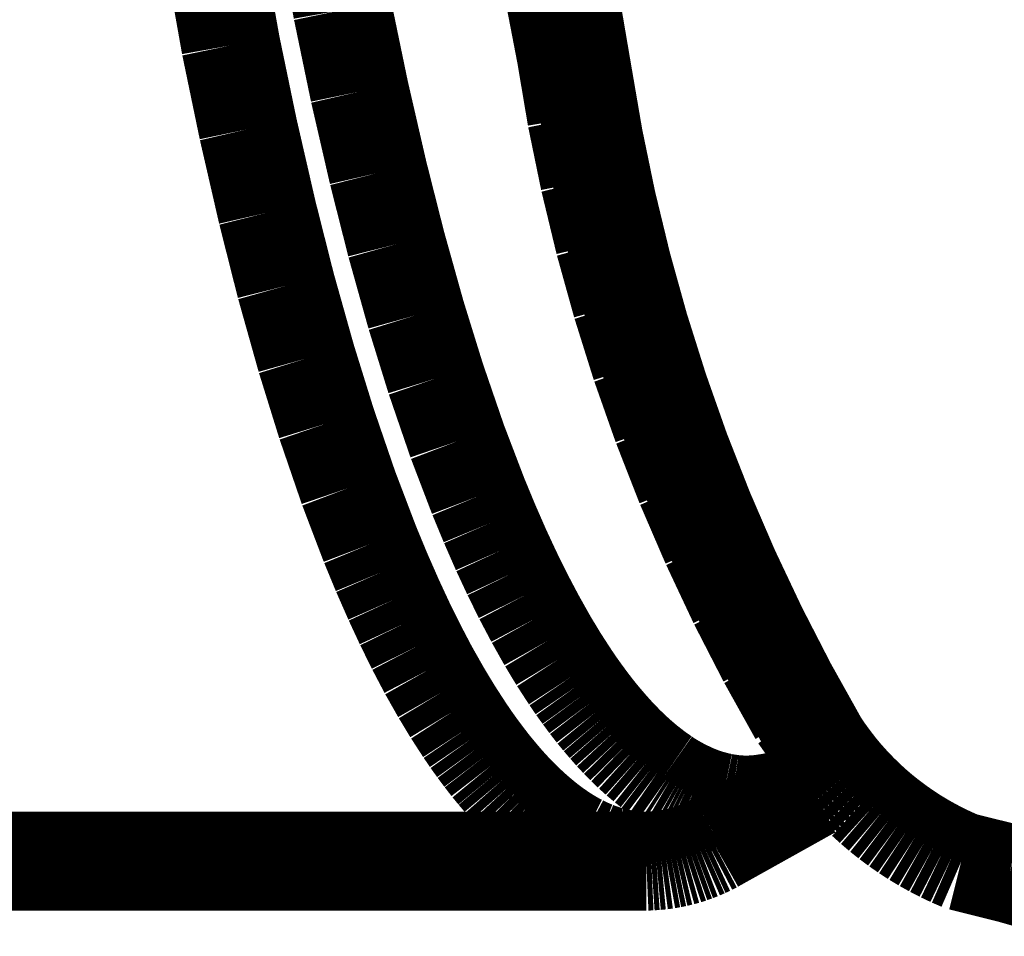
# Model space of a CAD drawing. Extents: x 64 to 646, y -386 to -32.
# Drawn here: x 465 to 466, y -122 to -121 of the extents above; entities that cross this region are included whole.
import ezdxf

# ---------------------------------------------------------------- set-up
doc = ezdxf.new("R2010")
doc.units = 0
doc.layers.add('LAYER_8', color=7, linetype='CONTINUOUS')

# ---------------------------------------------------------------- blocks, each defined once
blk = doc.blocks.new('AIGNBL08020B62')
at = {"layer": 'LAYER_8', "const_width": 0.0882}
blk.add_lwpolyline([(465.8333, -121.6534), (463.5101, -121.6534)], dxfattribs=at)
blk = doc.blocks.new('AIGNBL08020C8D')
at = {"layer": 'LAYER_8', "const_width": 0.0882}
blk.add_lwpolyline([(465.9871, -121.5483), (465.9692, -121.5229)], dxfattribs=at)
blk = doc.blocks.new('AIGNBL08020C8E')
at = {"layer": 'LAYER_8', "const_width": 0.0882}
blk.add_lwpolyline([(465.9692, -121.5229), (465.9414, -121.473)], dxfattribs=at)
blk = doc.blocks.new('AIGNBL08020C8F')
at = {"layer": 'LAYER_8', "const_width": 0.0882}
blk.add_lwpolyline([(465.9414, -121.473), (465.9153, -121.4222)], dxfattribs=at)
blk = doc.blocks.new('AIGNBL08020C90')
at = {"layer": 'LAYER_8', "const_width": 0.0882}
blk.add_lwpolyline([(465.9153, -121.4222), (465.891, -121.3705)], dxfattribs=at)
blk = doc.blocks.new('AIGNBL08020C91')
at = {"layer": 'LAYER_8', "const_width": 0.0882}
blk.add_lwpolyline([(465.891, -121.3705), (465.8684, -121.3181)], dxfattribs=at)
blk = doc.blocks.new('AIGNBL08020C92')
at = {"layer": 'LAYER_8', "const_width": 0.0882}
blk.add_lwpolyline([(465.8684, -121.3181), (465.8476, -121.2649)], dxfattribs=at)
blk = doc.blocks.new('AIGNBL08020C93')
at = {"layer": 'LAYER_8', "const_width": 0.0882}
blk.add_lwpolyline([(465.8476, -121.2649), (465.8286, -121.211)], dxfattribs=at)
blk = doc.blocks.new('AIGNBL08020C94')
at = {"layer": 'LAYER_8', "const_width": 0.0882}
blk.add_lwpolyline([(465.8286, -121.211), (465.8115, -121.1565)], dxfattribs=at)
blk = doc.blocks.new('AIGNBL08020C95')
at = {"layer": 'LAYER_8', "const_width": 0.0882}
blk.add_lwpolyline([(465.8115, -121.1565), (465.7962, -121.1015)], dxfattribs=at)
blk = doc.blocks.new('AIGNBL08020C96')
at = {"layer": 'LAYER_8', "const_width": 0.0882}
blk.add_lwpolyline([(465.7962, -121.1015), (465.7828, -121.0459)], dxfattribs=at)
blk = doc.blocks.new('AIGNBL08020C97')
at = {"layer": 'LAYER_8', "const_width": 0.0882}
blk.add_lwpolyline([(465.7828, -121.0459), (465.7713, -120.99)], dxfattribs=at)
blk = doc.blocks.new('AIGNBL08020C98')
at = {"layer": 'LAYER_8', "const_width": 0.0882}
blk.add_lwpolyline([(465.7713, -120.99), (465.7618, -120.9337)], dxfattribs=at)
blk = doc.blocks.new('AIGNBL08020C99')
at = {"layer": 'LAYER_8', "const_width": 0.0882}
blk.add_lwpolyline([(465.7618, -120.9337), (465.7464, -120.8537)], dxfattribs=at)
blk = doc.blocks.new('AIGNBL08020D19')
at = {"layer": 'LAYER_8', "const_width": 0.0882}
blk.add_lwpolyline([(465.5363, -120.7478), (465.5625, -120.8942)], dxfattribs=at)
blk = doc.blocks.new('AIGNBL08020D1A')
at = {"layer": 'LAYER_8', "const_width": 0.0882}
blk.add_lwpolyline([(465.5625, -120.8942), (465.5776, -120.967)], dxfattribs=at)
blk = doc.blocks.new('AIGNBL08020D1B')
at = {"layer": 'LAYER_8', "const_width": 0.0882}
blk.add_lwpolyline([(465.5776, -120.967), (465.5943, -121.0395)], dxfattribs=at)
blk = doc.blocks.new('AIGNBL08020D1C')
at = {"layer": 'LAYER_8', "const_width": 0.0882}
blk.add_lwpolyline([(465.5943, -121.0395), (465.6104, -121.1031)], dxfattribs=at)
blk = doc.blocks.new('AIGNBL08020D1D')
at = {"layer": 'LAYER_8', "const_width": 0.0882}
blk.add_lwpolyline([(465.6104, -121.1031), (465.6281, -121.1664)], dxfattribs=at)
blk = doc.blocks.new('AIGNBL08020D1E')
at = {"layer": 'LAYER_8', "const_width": 0.0882}
blk.add_lwpolyline([(465.6281, -121.1664), (465.6456, -121.2229)], dxfattribs=at)
blk = doc.blocks.new('AIGNBL08020D1F')
at = {"layer": 'LAYER_8', "const_width": 0.0882}
blk.add_lwpolyline([(465.6456, -121.2229), (465.6648, -121.2789)], dxfattribs=at)
blk = doc.blocks.new('AIGNBL08020D20')
at = {"layer": 'LAYER_8', "const_width": 0.0882}
blk.add_lwpolyline([(465.6648, -121.2789), (465.6835, -121.3279)], dxfattribs=at)
blk = doc.blocks.new('AIGNBL08020D21')
at = {"layer": 'LAYER_8', "const_width": 0.0882}
blk.add_lwpolyline([(465.6835, -121.3279), (465.6935, -121.3521)], dxfattribs=at)
blk = doc.blocks.new('AIGNBL08020D22')
at = {"layer": 'LAYER_8', "const_width": 0.0882}
blk.add_lwpolyline([(465.6935, -121.3521), (465.704, -121.3761)], dxfattribs=at)
blk = doc.blocks.new('AIGNBL08020D23')
at = {"layer": 'LAYER_8', "const_width": 0.0882}
blk.add_lwpolyline([(465.704, -121.3761), (465.7136, -121.3967)], dxfattribs=at)
blk = doc.blocks.new('AIGNBL08020D24')
at = {"layer": 'LAYER_8', "const_width": 0.0882}
blk.add_lwpolyline([(465.7136, -121.3967), (465.7236, -121.417)], dxfattribs=at)
blk = doc.blocks.new('AIGNBL08020D25')
at = {"layer": 'LAYER_8', "const_width": 0.0882}
blk.add_lwpolyline([(465.7236, -121.417), (465.7342, -121.4371)], dxfattribs=at)
blk = doc.blocks.new('AIGNBL08020D26')
at = {"layer": 'LAYER_8', "const_width": 0.0882}
blk.add_lwpolyline([(465.7342, -121.4371), (465.7453, -121.4569)], dxfattribs=at)
blk = doc.blocks.new('AIGNBL08020D27')
at = {"layer": 'LAYER_8', "const_width": 0.0882}
blk.add_lwpolyline([(465.7453, -121.4569), (465.7552, -121.4733)], dxfattribs=at)
blk = doc.blocks.new('AIGNBL08020D28')
at = {"layer": 'LAYER_8', "const_width": 0.0882}
blk.add_lwpolyline([(465.7552, -121.4733), (465.7657, -121.4895)], dxfattribs=at)
blk = doc.blocks.new('AIGNBL08020D29')
at = {"layer": 'LAYER_8', "const_width": 0.0882}
blk.add_lwpolyline([(465.7657, -121.4895), (465.7711, -121.4974)], dxfattribs=at)
blk = doc.blocks.new('AIGNBL08020D2A')
at = {"layer": 'LAYER_8', "const_width": 0.0882}
blk.add_lwpolyline([(465.7711, -121.4974), (465.7767, -121.5052)], dxfattribs=at)
blk = doc.blocks.new('AIGNBL08020D2B')
at = {"layer": 'LAYER_8', "const_width": 0.0882}
blk.add_lwpolyline([(465.7767, -121.5052), (465.7824, -121.5129)], dxfattribs=at)
blk = doc.blocks.new('AIGNBL08020D2C')
at = {"layer": 'LAYER_8', "const_width": 0.0882}
blk.add_lwpolyline([(465.7824, -121.5129), (465.7883, -121.5205)], dxfattribs=at)
blk = doc.blocks.new('AIGNBL08020D2D')
at = {"layer": 'LAYER_8', "const_width": 0.0882}
blk.add_lwpolyline([(465.7883, -121.5205), (465.7934, -121.5267)], dxfattribs=at)
blk = doc.blocks.new('AIGNBL08020D2E')
at = {"layer": 'LAYER_8', "const_width": 0.0882}
blk.add_lwpolyline([(465.7934, -121.5267), (465.7986, -121.5328)], dxfattribs=at)
blk = doc.blocks.new('AIGNBL08020D2F')
at = {"layer": 'LAYER_8', "const_width": 0.0882}
blk.add_lwpolyline([(465.7986, -121.5328), (465.8039, -121.5388)], dxfattribs=at)
blk = doc.blocks.new('AIGNBL08020D30')
at = {"layer": 'LAYER_8', "const_width": 0.0882}
blk.add_lwpolyline([(465.8039, -121.5388), (465.8093, -121.5446)], dxfattribs=at)
blk = doc.blocks.new('AIGNBL08020D31')
at = {"layer": 'LAYER_8', "const_width": 0.0882}
blk.add_lwpolyline([(465.8093, -121.5446), (465.8149, -121.5503)], dxfattribs=at)
blk = doc.blocks.new('AIGNBL08020D32')
at = {"layer": 'LAYER_8', "const_width": 0.0882}
blk.add_lwpolyline([(465.8149, -121.5503), (465.8207, -121.5559)], dxfattribs=at)
blk = doc.blocks.new('AIGNBL08020D33')
at = {"layer": 'LAYER_8', "const_width": 0.0882}
blk.add_lwpolyline([(465.8207, -121.5559), (465.8266, -121.5612)], dxfattribs=at)
blk = doc.blocks.new('AIGNBL08020D34')
at = {"layer": 'LAYER_8', "const_width": 0.0882}
blk.add_lwpolyline([(465.8266, -121.5612), (465.8327, -121.5664)], dxfattribs=at)
blk = doc.blocks.new('AIGNBL08020D35')
at = {"layer": 'LAYER_8', "const_width": 0.0882}
blk.add_lwpolyline([(465.8327, -121.5664), (465.8379, -121.5705)], dxfattribs=at)
blk = doc.blocks.new('AIGNBL08020D36')
at = {"layer": 'LAYER_8', "const_width": 0.0882}
blk.add_lwpolyline([(465.8379, -121.5705), (465.8432, -121.5745)], dxfattribs=at)
blk = doc.blocks.new('AIGNBL08020D37')
at = {"layer": 'LAYER_8', "const_width": 0.0882}
blk.add_lwpolyline([(465.8432, -121.5745), (465.8487, -121.5783)], dxfattribs=at)
blk = doc.blocks.new('AIGNBL08020D38')
at = {"layer": 'LAYER_8', "const_width": 0.0882}
blk.add_lwpolyline([(465.8487, -121.5783), (465.8514, -121.5802)], dxfattribs=at)
blk = doc.blocks.new('AIGNBL08020D39')
at = {"layer": 'LAYER_8', "const_width": 0.0882}
blk.add_lwpolyline([(465.8514, -121.5802), (465.8542, -121.582)], dxfattribs=at)
blk = doc.blocks.new('AIGNBL08020D3A')
at = {"layer": 'LAYER_8', "const_width": 0.0882}
blk.add_lwpolyline([(465.8542, -121.582), (465.8571, -121.5837)], dxfattribs=at)
blk = doc.blocks.new('AIGNBL08020D3B')
at = {"layer": 'LAYER_8', "const_width": 0.0882}
blk.add_lwpolyline([(465.8571, -121.5837), (465.86, -121.5854)], dxfattribs=at)
blk = doc.blocks.new('AIGNBL08020D3C')
at = {"layer": 'LAYER_8', "const_width": 0.0882}
blk.add_lwpolyline([(465.86, -121.5854), (465.8629, -121.587)], dxfattribs=at)
blk = doc.blocks.new('AIGNBL08020D3D')
at = {"layer": 'LAYER_8', "const_width": 0.0882}
blk.add_lwpolyline([(465.8629, -121.587), (465.8658, -121.5885)], dxfattribs=at)
blk = doc.blocks.new('AIGNBL08020D3E')
at = {"layer": 'LAYER_8', "const_width": 0.0882}
blk.add_lwpolyline([(465.8658, -121.5885), (465.8688, -121.59)], dxfattribs=at)
blk = doc.blocks.new('AIGNBL08020D3F')
at = {"layer": 'LAYER_8', "const_width": 0.0882}
blk.add_lwpolyline([(465.8688, -121.59), (465.8718, -121.5914)], dxfattribs=at)
blk = doc.blocks.new('AIGNBL08020D40')
at = {"layer": 'LAYER_8', "const_width": 0.0882}
blk.add_lwpolyline([(465.8718, -121.5914), (465.8748, -121.5928)], dxfattribs=at)
blk = doc.blocks.new('AIGNBL08020D41')
at = {"layer": 'LAYER_8', "const_width": 0.0882}
blk.add_lwpolyline([(465.8748, -121.5928), (465.8779, -121.5941)], dxfattribs=at)
blk = doc.blocks.new('AIGNBL08020D42')
at = {"layer": 'LAYER_8', "const_width": 0.0882}
blk.add_lwpolyline([(465.8779, -121.5941), (465.8806, -121.5952)], dxfattribs=at)
blk = doc.blocks.new('AIGNBL08020D43')
at = {"layer": 'LAYER_8', "const_width": 0.0882}
blk.add_lwpolyline([(465.8806, -121.5952), (465.8834, -121.5962)], dxfattribs=at)
blk = doc.blocks.new('AIGNBL08020D44')
at = {"layer": 'LAYER_8', "const_width": 0.0882}
blk.add_lwpolyline([(465.8834, -121.5962), (465.8863, -121.5972)], dxfattribs=at)
blk = doc.blocks.new('AIGNBL08020D45')
at = {"layer": 'LAYER_8', "const_width": 0.0882}
blk.add_lwpolyline([(465.8863, -121.5972), (465.8891, -121.5981)], dxfattribs=at)
blk = doc.blocks.new('AIGNBL08020D46')
at = {"layer": 'LAYER_8', "const_width": 0.0882}
blk.add_lwpolyline([(465.8891, -121.5981), (465.892, -121.5989)], dxfattribs=at)
blk = doc.blocks.new('AIGNBL08020D47')
at = {"layer": 'LAYER_8', "const_width": 0.0882}
blk.add_lwpolyline([(465.892, -121.5989), (465.8949, -121.5997)], dxfattribs=at)
blk = doc.blocks.new('AIGNBL08020D48')
at = {"layer": 'LAYER_8', "const_width": 0.0882}
blk.add_lwpolyline([(465.8949, -121.5997), (465.8978, -121.6004)], dxfattribs=at)
blk = doc.blocks.new('AIGNBL08020D49')
at = {"layer": 'LAYER_8', "const_width": 0.0882}
blk.add_lwpolyline([(465.8978, -121.6004), (465.9007, -121.601)], dxfattribs=at)
blk = doc.blocks.new('AIGNBL08020D4A')
at = {"layer": 'LAYER_8', "const_width": 0.0882}
blk.add_lwpolyline([(465.9007, -121.601), (465.9035, -121.6016)], dxfattribs=at)
blk = doc.blocks.new('AIGNBL08020D4B')
at = {"layer": 'LAYER_8', "const_width": 0.0882}
blk.add_lwpolyline([(465.9035, -121.6016), (465.9063, -121.602)], dxfattribs=at)
blk = doc.blocks.new('AIGNBL08020D4C')
at = {"layer": 'LAYER_8', "const_width": 0.0882}
blk.add_lwpolyline([(465.9063, -121.602), (465.9092, -121.6024)], dxfattribs=at)
blk = doc.blocks.new('AIGNBL08020D4D')
at = {"layer": 'LAYER_8', "const_width": 0.0882}
blk.add_lwpolyline([(465.9092, -121.6024), (465.912, -121.6028)], dxfattribs=at)
blk = doc.blocks.new('AIGNBL08020D4E')
at = {"layer": 'LAYER_8', "const_width": 0.0882}
blk.add_lwpolyline([(465.912, -121.6028), (465.9149, -121.603)], dxfattribs=at)
blk = doc.blocks.new('AIGNBL08020D4F')
at = {"layer": 'LAYER_8', "const_width": 0.0882}
blk.add_lwpolyline([(465.9149, -121.603), (465.9178, -121.6032)], dxfattribs=at)
blk = doc.blocks.new('AIGNBL08020D50')
at = {"layer": 'LAYER_8', "const_width": 0.0882}
blk.add_lwpolyline([(465.9178, -121.6032), (465.9207, -121.6033)], dxfattribs=at)
blk = doc.blocks.new('AIGNBL08020D51')
at = {"layer": 'LAYER_8', "const_width": 0.0882}
blk.add_lwpolyline([(465.9207, -121.6033), (465.9235, -121.6034)], dxfattribs=at)
blk = doc.blocks.new('AIGNBL08020D52')
at = {"layer": 'LAYER_8', "const_width": 0.0882}
blk.add_lwpolyline([(465.9235, -121.6034), (465.9282, -121.6031)], dxfattribs=at)
blk = doc.blocks.new('AIGNBL08020D53')
at = {"layer": 'LAYER_8', "const_width": 0.0882}
blk.add_lwpolyline([(465.9282, -121.6031), (465.9329, -121.6028)], dxfattribs=at)
blk = doc.blocks.new('AIGNBL08020D54')
at = {"layer": 'LAYER_8', "const_width": 0.0882}
blk.add_lwpolyline([(465.9329, -121.6028), (465.9375, -121.6022)], dxfattribs=at)
blk = doc.blocks.new('AIGNBL08020D55')
at = {"layer": 'LAYER_8', "const_width": 0.0882}
blk.add_lwpolyline([(465.9375, -121.6022), (465.9422, -121.6015)], dxfattribs=at)
blk = doc.blocks.new('AIGNBL08020D56')
at = {"layer": 'LAYER_8', "const_width": 0.0882}
blk.add_lwpolyline([(465.9422, -121.6015), (465.9468, -121.6007)], dxfattribs=at)
blk = doc.blocks.new('AIGNBL08020D57')
at = {"layer": 'LAYER_8', "const_width": 0.0882}
blk.add_lwpolyline([(465.9468, -121.6007), (465.9514, -121.5997)], dxfattribs=at)
blk = doc.blocks.new('AIGNBL08020D58')
at = {"layer": 'LAYER_8', "const_width": 0.0882}
blk.add_lwpolyline([(465.9514, -121.5997), (465.9559, -121.5985)], dxfattribs=at)
blk = doc.blocks.new('AIGNBL08020D59')
at = {"layer": 'LAYER_8', "const_width": 0.0882}
blk.add_lwpolyline([(465.9559, -121.5985), (465.9604, -121.5972)], dxfattribs=at)
blk = doc.blocks.new('AIGNBL08020D5A')
at = {"layer": 'LAYER_8', "const_width": 0.0882}
blk.add_lwpolyline([(465.9604, -121.5972), (465.9649, -121.5958)], dxfattribs=at)
blk = doc.blocks.new('AIGNBL08020D5B')
at = {"layer": 'LAYER_8', "const_width": 0.0882}
blk.add_lwpolyline([(465.9649, -121.5958), (465.9693, -121.5941)], dxfattribs=at)
blk = doc.blocks.new('AIGNBL08020D5C')
at = {"layer": 'LAYER_8', "const_width": 0.0882}
blk.add_lwpolyline([(465.9693, -121.5941), (465.9736, -121.5924)], dxfattribs=at)
blk = doc.blocks.new('AIGNBL08020D5D')
at = {"layer": 'LAYER_8', "const_width": 0.0882}
blk.add_lwpolyline([(465.9736, -121.5924), (465.9779, -121.5905)], dxfattribs=at)
blk = doc.blocks.new('AIGNBL08020D5E')
at = {"layer": 'LAYER_8', "const_width": 0.0882}
blk.add_lwpolyline([(465.9779, -121.5905), (465.9821, -121.5884)], dxfattribs=at)
blk = doc.blocks.new('AIGNBL08020D5F')
at = {"layer": 'LAYER_8', "const_width": 0.0882}
blk.add_lwpolyline([(465.9821, -121.5884), (465.9862, -121.5862)], dxfattribs=at)
blk = doc.blocks.new('AIGNBL08020D60')
at = {"layer": 'LAYER_8', "const_width": 0.0882}
blk.add_lwpolyline([(465.9862, -121.5862), (465.9903, -121.5839)], dxfattribs=at)
blk = doc.blocks.new('AIGNBL08020D61')
at = {"layer": 'LAYER_8', "const_width": 0.0882}
blk.add_lwpolyline([(465.9903, -121.5839), (465.9943, -121.5814)], dxfattribs=at)
blk = doc.blocks.new('AIGNBL08020D62')
at = {"layer": 'LAYER_8', "const_width": 0.0882}
blk.add_lwpolyline([(465.9943, -121.5814), (465.9982, -121.5788)], dxfattribs=at)
blk = doc.blocks.new('AIGNBL08020D63')
at = {"layer": 'LAYER_8', "const_width": 0.0882}
blk.add_lwpolyline([(465.9982, -121.5788), (466.002, -121.5761)], dxfattribs=at)
blk = doc.blocks.new('AIGNBL08020D64')
at = {"layer": 'LAYER_8', "const_width": 0.0882}
blk.add_lwpolyline([(466.002, -121.5761), (466.0055, -121.5733)], dxfattribs=at)
blk = doc.blocks.new('AIGNBL08020D65')
at = {"layer": 'LAYER_8', "const_width": 0.0882}
blk.add_lwpolyline([(465.9785, -121.5902), (465.8974, -121.6355)], dxfattribs=at)
blk = doc.blocks.new('AIGNBL08020D66')
at = {"layer": 'LAYER_8', "const_width": 0.0882}
blk.add_lwpolyline([(465.8974, -121.6355), (465.8935, -121.6377)], dxfattribs=at)
blk = doc.blocks.new('AIGNBL08020D67')
at = {"layer": 'LAYER_8', "const_width": 0.0882}
blk.add_lwpolyline([(465.8935, -121.6377), (465.8895, -121.6398)], dxfattribs=at)
blk = doc.blocks.new('AIGNBL08020D68')
at = {"layer": 'LAYER_8', "const_width": 0.0882}
blk.add_lwpolyline([(465.8895, -121.6398), (465.8854, -121.6417)], dxfattribs=at)
blk = doc.blocks.new('AIGNBL08020D69')
at = {"layer": 'LAYER_8', "const_width": 0.0882}
blk.add_lwpolyline([(465.8854, -121.6417), (465.8813, -121.6435)], dxfattribs=at)
blk = doc.blocks.new('AIGNBL08020D6A')
at = {"layer": 'LAYER_8', "const_width": 0.0882}
blk.add_lwpolyline([(465.8813, -121.6435), (465.8771, -121.6451)], dxfattribs=at)
blk = doc.blocks.new('AIGNBL08020D6B')
at = {"layer": 'LAYER_8', "const_width": 0.0882}
blk.add_lwpolyline([(465.8771, -121.6451), (465.8729, -121.6466)], dxfattribs=at)
blk = doc.blocks.new('AIGNBL08020D6C')
at = {"layer": 'LAYER_8', "const_width": 0.0882}
blk.add_lwpolyline([(465.8729, -121.6466), (465.8686, -121.648)], dxfattribs=at)
blk = doc.blocks.new('AIGNBL08020D6D')
at = {"layer": 'LAYER_8', "const_width": 0.0882}
blk.add_lwpolyline([(465.8686, -121.648), (465.8643, -121.6492)], dxfattribs=at)
blk = doc.blocks.new('AIGNBL08020D6E')
at = {"layer": 'LAYER_8', "const_width": 0.0882}
blk.add_lwpolyline([(465.8643, -121.6492), (465.86, -121.6502)], dxfattribs=at)
blk = doc.blocks.new('AIGNBL08020D6F')
at = {"layer": 'LAYER_8', "const_width": 0.0882}
blk.add_lwpolyline([(465.86, -121.6502), (465.8556, -121.6511)], dxfattribs=at)
blk = doc.blocks.new('AIGNBL08020D70')
at = {"layer": 'LAYER_8', "const_width": 0.0882}
blk.add_lwpolyline([(465.8556, -121.6511), (465.8512, -121.6519)], dxfattribs=at)
blk = doc.blocks.new('AIGNBL08020D71')
at = {"layer": 'LAYER_8', "const_width": 0.0882}
blk.add_lwpolyline([(465.8512, -121.6519), (465.8467, -121.6525)], dxfattribs=at)
blk = doc.blocks.new('AIGNBL08020D72')
at = {"layer": 'LAYER_8', "const_width": 0.0882}
blk.add_lwpolyline([(465.8467, -121.6525), (465.8423, -121.6529)], dxfattribs=at)
blk = doc.blocks.new('AIGNBL08020D73')
at = {"layer": 'LAYER_8', "const_width": 0.0882}
blk.add_lwpolyline([(465.8423, -121.6529), (465.8378, -121.6532)], dxfattribs=at)
blk = doc.blocks.new('AIGNBL08020D74')
at = {"layer": 'LAYER_8', "const_width": 0.0882}
blk.add_lwpolyline([(465.8378, -121.6532), (465.8333, -121.6534)], dxfattribs=at)
blk = doc.blocks.new('AIGNBL08020D75')
at = {"layer": 'LAYER_8', "const_width": 0.0882}
blk.add_lwpolyline([(465.8333, -121.6534), (465.8304, -121.6533)], dxfattribs=at)
blk = doc.blocks.new('AIGNBL08020D76')
at = {"layer": 'LAYER_8', "const_width": 0.0882}
blk.add_lwpolyline([(465.8304, -121.6533), (465.8274, -121.6532)], dxfattribs=at)
blk = doc.blocks.new('AIGNBL08020D77')
at = {"layer": 'LAYER_8', "const_width": 0.0882}
blk.add_lwpolyline([(465.8274, -121.6532), (465.8245, -121.653)], dxfattribs=at)
blk = doc.blocks.new('AIGNBL08020D78')
at = {"layer": 'LAYER_8', "const_width": 0.0882}
blk.add_lwpolyline([(465.8245, -121.653), (465.8215, -121.6527)], dxfattribs=at)
blk = doc.blocks.new('AIGNBL08020D79')
at = {"layer": 'LAYER_8', "const_width": 0.0882}
blk.add_lwpolyline([(465.8215, -121.6527), (465.8186, -121.6524)], dxfattribs=at)
blk = doc.blocks.new('AIGNBL08020D7A')
at = {"layer": 'LAYER_8', "const_width": 0.0882}
blk.add_lwpolyline([(465.8186, -121.6524), (465.8157, -121.652)], dxfattribs=at)
blk = doc.blocks.new('AIGNBL08020D7B')
at = {"layer": 'LAYER_8', "const_width": 0.0882}
blk.add_lwpolyline([(465.8157, -121.652), (465.8128, -121.6515)], dxfattribs=at)
blk = doc.blocks.new('AIGNBL08020D7C')
at = {"layer": 'LAYER_8', "const_width": 0.0882}
blk.add_lwpolyline([(465.8128, -121.6515), (465.8099, -121.651)], dxfattribs=at)
blk = doc.blocks.new('AIGNBL08020D7D')
at = {"layer": 'LAYER_8', "const_width": 0.0882}
blk.add_lwpolyline([(465.8099, -121.651), (465.8069, -121.6503)], dxfattribs=at)
blk = doc.blocks.new('AIGNBL08020D7E')
at = {"layer": 'LAYER_8', "const_width": 0.0882}
blk.add_lwpolyline([(465.8069, -121.6503), (465.8039, -121.6496)], dxfattribs=at)
blk = doc.blocks.new('AIGNBL08020D7F')
at = {"layer": 'LAYER_8', "const_width": 0.0882}
blk.add_lwpolyline([(465.8039, -121.6496), (465.801, -121.6488)], dxfattribs=at)
blk = doc.blocks.new('AIGNBL08020D80')
at = {"layer": 'LAYER_8', "const_width": 0.0882}
blk.add_lwpolyline([(465.801, -121.6488), (465.798, -121.648)], dxfattribs=at)
blk = doc.blocks.new('AIGNBL08020D81')
at = {"layer": 'LAYER_8', "const_width": 0.0882}
blk.add_lwpolyline([(465.798, -121.648), (465.7951, -121.647)], dxfattribs=at)
blk = doc.blocks.new('AIGNBL08020D82')
at = {"layer": 'LAYER_8', "const_width": 0.0882}
blk.add_lwpolyline([(465.7951, -121.647), (465.7922, -121.646)], dxfattribs=at)
blk = doc.blocks.new('AIGNBL08020D83')
at = {"layer": 'LAYER_8', "const_width": 0.0882}
blk.add_lwpolyline([(465.7922, -121.646), (465.7893, -121.645)], dxfattribs=at)
blk = doc.blocks.new('AIGNBL08020D84')
at = {"layer": 'LAYER_8', "const_width": 0.0882}
blk.add_lwpolyline([(465.7893, -121.645), (465.7865, -121.6438)], dxfattribs=at)
blk = doc.blocks.new('AIGNBL08020D85')
at = {"layer": 'LAYER_8', "const_width": 0.0882}
blk.add_lwpolyline([(465.7865, -121.6438), (465.7833, -121.6425)], dxfattribs=at)
blk = doc.blocks.new('AIGNBL08020D86')
at = {"layer": 'LAYER_8', "const_width": 0.0882}
blk.add_lwpolyline([(465.7833, -121.6425), (465.7802, -121.6411)], dxfattribs=at)
blk = doc.blocks.new('AIGNBL08020D87')
at = {"layer": 'LAYER_8', "const_width": 0.0882}
blk.add_lwpolyline([(465.7802, -121.6411), (465.7771, -121.6397)], dxfattribs=at)
blk = doc.blocks.new('AIGNBL08020D88')
at = {"layer": 'LAYER_8', "const_width": 0.0882}
blk.add_lwpolyline([(465.7771, -121.6397), (465.7741, -121.6381)], dxfattribs=at)
blk = doc.blocks.new('AIGNBL08020D89')
at = {"layer": 'LAYER_8', "const_width": 0.0882}
blk.add_lwpolyline([(465.7741, -121.6381), (465.7711, -121.6366)], dxfattribs=at)
blk = doc.blocks.new('AIGNBL08020D8A')
at = {"layer": 'LAYER_8', "const_width": 0.0882}
blk.add_lwpolyline([(465.7711, -121.6366), (465.7681, -121.6349)], dxfattribs=at)
blk = doc.blocks.new('AIGNBL08020D8B')
at = {"layer": 'LAYER_8', "const_width": 0.0882}
blk.add_lwpolyline([(465.7681, -121.6349), (465.7651, -121.6332)], dxfattribs=at)
blk = doc.blocks.new('AIGNBL08020D8C')
at = {"layer": 'LAYER_8', "const_width": 0.0882}
blk.add_lwpolyline([(465.7651, -121.6332), (465.7622, -121.6314)], dxfattribs=at)
blk = doc.blocks.new('AIGNBL08020D8D')
at = {"layer": 'LAYER_8', "const_width": 0.0882}
blk.add_lwpolyline([(465.7622, -121.6314), (465.7594, -121.6296)], dxfattribs=at)
blk = doc.blocks.new('AIGNBL08020D8E')
at = {"layer": 'LAYER_8', "const_width": 0.0882}
blk.add_lwpolyline([(465.7594, -121.6296), (465.7565, -121.6277)], dxfattribs=at)
blk = doc.blocks.new('AIGNBL08020D8F')
at = {"layer": 'LAYER_8', "const_width": 0.0882}
blk.add_lwpolyline([(465.7565, -121.6277), (465.7509, -121.6238)], dxfattribs=at)
blk = doc.blocks.new('AIGNBL08020D90')
at = {"layer": 'LAYER_8', "const_width": 0.0882}
blk.add_lwpolyline([(465.7509, -121.6238), (465.7454, -121.6197)], dxfattribs=at)
blk = doc.blocks.new('AIGNBL08020D91')
at = {"layer": 'LAYER_8', "const_width": 0.0882}
blk.add_lwpolyline([(465.7454, -121.6197), (465.7401, -121.6154)], dxfattribs=at)
blk = doc.blocks.new('AIGNBL08020D92')
at = {"layer": 'LAYER_8', "const_width": 0.0882}
blk.add_lwpolyline([(465.7401, -121.6154), (465.7338, -121.6101)], dxfattribs=at)
blk = doc.blocks.new('AIGNBL08020D93')
at = {"layer": 'LAYER_8', "const_width": 0.0882}
blk.add_lwpolyline([(465.7338, -121.6101), (465.7278, -121.6046)], dxfattribs=at)
blk = doc.blocks.new('AIGNBL08020D94')
at = {"layer": 'LAYER_8', "const_width": 0.0882}
blk.add_lwpolyline([(465.7278, -121.6046), (465.7219, -121.599)], dxfattribs=at)
blk = doc.blocks.new('AIGNBL08020D95')
at = {"layer": 'LAYER_8', "const_width": 0.0882}
blk.add_lwpolyline([(465.7219, -121.599), (465.7161, -121.5931)], dxfattribs=at)
blk = doc.blocks.new('AIGNBL08020D96')
at = {"layer": 'LAYER_8', "const_width": 0.0882}
blk.add_lwpolyline([(465.7161, -121.5931), (465.7105, -121.5871)], dxfattribs=at)
blk = doc.blocks.new('AIGNBL08020D97')
at = {"layer": 'LAYER_8', "const_width": 0.0882}
blk.add_lwpolyline([(465.7105, -121.5871), (465.7051, -121.581)], dxfattribs=at)
blk = doc.blocks.new('AIGNBL08020D98')
at = {"layer": 'LAYER_8', "const_width": 0.0882}
blk.add_lwpolyline([(465.7051, -121.581), (465.6998, -121.5747)], dxfattribs=at)
blk = doc.blocks.new('AIGNBL08020D99')
at = {"layer": 'LAYER_8', "const_width": 0.0882}
blk.add_lwpolyline([(465.6998, -121.5747), (465.6946, -121.5684)], dxfattribs=at)
blk = doc.blocks.new('AIGNBL08020D9A')
at = {"layer": 'LAYER_8', "const_width": 0.0882}
blk.add_lwpolyline([(465.6946, -121.5684), (465.6886, -121.5606)], dxfattribs=at)
blk = doc.blocks.new('AIGNBL08020D9B')
at = {"layer": 'LAYER_8', "const_width": 0.0882}
blk.add_lwpolyline([(465.6886, -121.5606), (465.6827, -121.5527)], dxfattribs=at)
blk = doc.blocks.new('AIGNBL08020D9C')
at = {"layer": 'LAYER_8', "const_width": 0.0882}
blk.add_lwpolyline([(465.6827, -121.5527), (465.6769, -121.5446)], dxfattribs=at)
blk = doc.blocks.new('AIGNBL08020D9D')
at = {"layer": 'LAYER_8', "const_width": 0.0882}
blk.add_lwpolyline([(465.6769, -121.5446), (465.6714, -121.5365)], dxfattribs=at)
blk = doc.blocks.new('AIGNBL08020D9E')
at = {"layer": 'LAYER_8', "const_width": 0.0882}
blk.add_lwpolyline([(465.6714, -121.5365), (465.6607, -121.52)], dxfattribs=at)
blk = doc.blocks.new('AIGNBL08020D9F')
at = {"layer": 'LAYER_8', "const_width": 0.0882}
blk.add_lwpolyline([(465.6607, -121.52), (465.6505, -121.5031)], dxfattribs=at)
blk = doc.blocks.new('AIGNBL08020DA0')
at = {"layer": 'LAYER_8', "const_width": 0.0882}
blk.add_lwpolyline([(465.6505, -121.5031), (465.639, -121.4828)], dxfattribs=at)
blk = doc.blocks.new('AIGNBL08020DA1')
at = {"layer": 'LAYER_8', "const_width": 0.0882}
blk.add_lwpolyline([(465.639, -121.4828), (465.6282, -121.4622)], dxfattribs=at)
blk = doc.blocks.new('AIGNBL08020DA2')
at = {"layer": 'LAYER_8', "const_width": 0.0882}
blk.add_lwpolyline([(465.6282, -121.4622), (465.6179, -121.4413)], dxfattribs=at)
blk = doc.blocks.new('AIGNBL08020DA3')
at = {"layer": 'LAYER_8', "const_width": 0.0882}
blk.add_lwpolyline([(465.6179, -121.4413), (465.6081, -121.4202)], dxfattribs=at)
blk = doc.blocks.new('AIGNBL08020DA4')
at = {"layer": 'LAYER_8', "const_width": 0.0882}
blk.add_lwpolyline([(465.6081, -121.4202), (465.5973, -121.3956)], dxfattribs=at)
blk = doc.blocks.new('AIGNBL08020DA5')
at = {"layer": 'LAYER_8', "const_width": 0.0882}
blk.add_lwpolyline([(465.5973, -121.3956), (465.587, -121.3707)], dxfattribs=at)
blk = doc.blocks.new('AIGNBL08020DA6')
at = {"layer": 'LAYER_8', "const_width": 0.0882}
blk.add_lwpolyline([(465.587, -121.3707), (465.5679, -121.3205)], dxfattribs=at)
blk = doc.blocks.new('AIGNBL08020DA7')
at = {"layer": 'LAYER_8', "const_width": 0.0882}
blk.add_lwpolyline([(465.5679, -121.3205), (465.5482, -121.263)], dxfattribs=at)
blk = doc.blocks.new('AIGNBL08020DA8')
at = {"layer": 'LAYER_8', "const_width": 0.0882}
blk.add_lwpolyline([(465.5482, -121.263), (465.5302, -121.205)], dxfattribs=at)
blk = doc.blocks.new('AIGNBL08020DA9')
at = {"layer": 'LAYER_8', "const_width": 0.0882}
blk.add_lwpolyline([(465.5302, -121.205), (465.512, -121.1402)], dxfattribs=at)
blk = doc.blocks.new('AIGNBL08020DAA')
at = {"layer": 'LAYER_8', "const_width": 0.0882}
blk.add_lwpolyline([(465.512, -121.1402), (465.4955, -121.0749)], dxfattribs=at)
blk = doc.blocks.new('AIGNBL08020DAB')
at = {"layer": 'LAYER_8', "const_width": 0.0882}
blk.add_lwpolyline([(465.4955, -121.0749), (465.4784, -121.0005)], dxfattribs=at)
blk = doc.blocks.new('AIGNBL08020DAC')
at = {"layer": 'LAYER_8', "const_width": 0.0882}
blk.add_lwpolyline([(465.4784, -121.0005), (465.4629, -120.9258)], dxfattribs=at)
blk = doc.blocks.new('AIGNBL08020DAD')
at = {"layer": 'LAYER_8', "const_width": 0.0882}
blk.add_lwpolyline([(465.4629, -120.9258), (465.4361, -120.7756)], dxfattribs=at)
blk = doc.blocks.new('AIGNBL08020ECE')
at = {"layer": 'LAYER_8', "const_width": 0.0882}
blk.add_lwpolyline([(466.1994, -121.6763), (466.157, -121.6643)], dxfattribs=at)
blk = doc.blocks.new('AIGNBL08020ECF')
at = {"layer": 'LAYER_8', "const_width": 0.0882}
blk.add_lwpolyline([(466.157, -121.6643), (466.1141, -121.6536)], dxfattribs=at)
blk = doc.blocks.new('AIGNBL08020ED0')
at = {"layer": 'LAYER_8', "const_width": 0.0882}
blk.add_lwpolyline([(466.1141, -121.6536), (466.1056, -121.6499)], dxfattribs=at)
blk = doc.blocks.new('AIGNBL08020ED1')
at = {"layer": 'LAYER_8', "const_width": 0.0882}
blk.add_lwpolyline([(466.1056, -121.6499), (466.0972, -121.6459)], dxfattribs=at)
blk = doc.blocks.new('AIGNBL08020ED2')
at = {"layer": 'LAYER_8', "const_width": 0.0882}
blk.add_lwpolyline([(466.0972, -121.6459), (466.0889, -121.6416)], dxfattribs=at)
blk = doc.blocks.new('AIGNBL08020ED3')
at = {"layer": 'LAYER_8', "const_width": 0.0882}
blk.add_lwpolyline([(466.0889, -121.6416), (466.0808, -121.6371)], dxfattribs=at)
blk = doc.blocks.new('AIGNBL08020ED4')
at = {"layer": 'LAYER_8', "const_width": 0.0882}
blk.add_lwpolyline([(466.0808, -121.6371), (466.0728, -121.6323)], dxfattribs=at)
blk = doc.blocks.new('AIGNBL08020ED5')
at = {"layer": 'LAYER_8', "const_width": 0.0882}
blk.add_lwpolyline([(466.0728, -121.6323), (466.065, -121.6272)], dxfattribs=at)
blk = doc.blocks.new('AIGNBL08020ED6')
at = {"layer": 'LAYER_8', "const_width": 0.0882}
blk.add_lwpolyline([(466.065, -121.6272), (466.0574, -121.6219)], dxfattribs=at)
blk = doc.blocks.new('AIGNBL08020ED7')
at = {"layer": 'LAYER_8', "const_width": 0.0882}
blk.add_lwpolyline([(466.0574, -121.6219), (466.0499, -121.6163)], dxfattribs=at)
blk = doc.blocks.new('AIGNBL08020ED8')
at = {"layer": 'LAYER_8', "const_width": 0.0882}
blk.add_lwpolyline([(466.0499, -121.6163), (466.0426, -121.6105)], dxfattribs=at)
blk = doc.blocks.new('AIGNBL08020ED9')
at = {"layer": 'LAYER_8', "const_width": 0.0882}
blk.add_lwpolyline([(466.0426, -121.6105), (466.0356, -121.6045)], dxfattribs=at)
blk = doc.blocks.new('AIGNBL08020EDA')
at = {"layer": 'LAYER_8', "const_width": 0.0882}
blk.add_lwpolyline([(466.0356, -121.6045), (466.0287, -121.5982)], dxfattribs=at)
blk = doc.blocks.new('AIGNBL08020EDB')
at = {"layer": 'LAYER_8', "const_width": 0.0882}
blk.add_lwpolyline([(466.0287, -121.5982), (466.0221, -121.5917)], dxfattribs=at)
blk = doc.blocks.new('AIGNBL08020EDC')
at = {"layer": 'LAYER_8', "const_width": 0.0882}
blk.add_lwpolyline([(466.0221, -121.5917), (466.0156, -121.5849)], dxfattribs=at)
blk = doc.blocks.new('AIGNBL08020EDD')
at = {"layer": 'LAYER_8', "const_width": 0.0882}
blk.add_lwpolyline([(466.0156, -121.5849), (466.0094, -121.578)], dxfattribs=at)
blk = doc.blocks.new('AIGNBL08020EDE')
at = {"layer": 'LAYER_8', "const_width": 0.0882}
blk.add_lwpolyline([(466.0094, -121.578), (466.0035, -121.5709)], dxfattribs=at)
blk = doc.blocks.new('AIGNBL08020EDF')
at = {"layer": 'LAYER_8', "const_width": 0.0882}
blk.add_lwpolyline([(466.0035, -121.5709), (465.9978, -121.5635)], dxfattribs=at)
blk = doc.blocks.new('AIGNBL08020EE0')
at = {"layer": 'LAYER_8', "const_width": 0.0882}
blk.add_lwpolyline([(465.9978, -121.5635), (465.9923, -121.556)], dxfattribs=at)
blk = doc.blocks.new('AIGNBL08020EE1')
at = {"layer": 'LAYER_8', "const_width": 0.0882}
blk.add_lwpolyline([(465.9923, -121.556), (465.9871, -121.5483)], dxfattribs=at)
blk = doc.blocks.new('AIGNBL08020EE2')
at = {"layer": 'LAYER_8', "const_width": 0.0882}
blk.add_lwpolyline([(465.9871, -121.5483), (465.9589, -121.4978)], dxfattribs=at)
blk = doc.blocks.new('AIGNBL08020EE3')
at = {"layer": 'LAYER_8', "const_width": 0.0882}
blk.add_lwpolyline([(465.9589, -121.4978), (465.9325, -121.4464)], dxfattribs=at)
blk = doc.blocks.new('AIGNBL08020EE4')
at = {"layer": 'LAYER_8', "const_width": 0.0882}
blk.add_lwpolyline([(465.9325, -121.4464), (465.9078, -121.3941)], dxfattribs=at)
blk = doc.blocks.new('AIGNBL08020EE5')
at = {"layer": 'LAYER_8', "const_width": 0.0882}
blk.add_lwpolyline([(465.9078, -121.3941), (465.8849, -121.341)], dxfattribs=at)
blk = doc.blocks.new('AIGNBL08020EE6')
at = {"layer": 'LAYER_8', "const_width": 0.0882}
blk.add_lwpolyline([(465.8849, -121.341), (465.8638, -121.2872)], dxfattribs=at)
blk = doc.blocks.new('AIGNBL08020EE7')
at = {"layer": 'LAYER_8', "const_width": 0.0882}
blk.add_lwpolyline([(465.8638, -121.2872), (465.8446, -121.2327)], dxfattribs=at)
blk = doc.blocks.new('AIGNBL08020EE8')
at = {"layer": 'LAYER_8', "const_width": 0.0882}
blk.add_lwpolyline([(465.8446, -121.2327), (465.8272, -121.1775)], dxfattribs=at)
blk = doc.blocks.new('AIGNBL08020EE9')
at = {"layer": 'LAYER_8', "const_width": 0.0882}
blk.add_lwpolyline([(465.8272, -121.1775), (465.8117, -121.1218)], dxfattribs=at)
blk = doc.blocks.new('AIGNBL08020EEA')
at = {"layer": 'LAYER_8', "const_width": 0.0882}
blk.add_lwpolyline([(465.8117, -121.1218), (465.7981, -121.0656)], dxfattribs=at)
blk = doc.blocks.new('AIGNBL08020EEB')
at = {"layer": 'LAYER_8', "const_width": 0.0882}
blk.add_lwpolyline([(465.7981, -121.0656), (465.7864, -121.009)], dxfattribs=at)
blk = doc.blocks.new('AIGNBL08020EEC')
at = {"layer": 'LAYER_8', "const_width": 0.0882}
blk.add_lwpolyline([(465.7864, -121.009), (465.7766, -120.952)], dxfattribs=at)
blk = doc.blocks.new('AIGNBL08020EED')
at = {"layer": 'LAYER_8', "const_width": 0.0882}
blk.add_lwpolyline([(465.7766, -120.952), (465.7441, -120.7617)], dxfattribs=at)
blk = doc.blocks.new('AIGNBL08010A62')
at = {"layer": 'LAYER_8'}
for name in ['AIGNBL08020D19', 'AIGNBL08020EED', 'AIGNBL08020DAD', 'AIGNBL08020C99', 'AIGNBL08020D1A', 'AIGNBL08020DAC', 'AIGNBL08020C98', 'AIGNBL08020EEC', 'AIGNBL08020D1B', 'AIGNBL08020C97', 'AIGNBL08020DAB', 'AIGNBL08020EEB', 'AIGNBL08020D1C', 'AIGNBL08020C96', 'AIGNBL08020EEA', 'AIGNBL08020DAA', 'AIGNBL08020D1D', 'AIGNBL08020C95', 'AIGNBL08020EE9', 'AIGNBL08020DA9', 'AIGNBL08020C94', 'AIGNBL08020D1E', 'AIGNBL08020EE8', 'AIGNBL08020DA8', 'AIGNBL08020C93', 'AIGNBL08020D1F', 'AIGNBL08020EE7', 'AIGNBL08020DA7', 'AIGNBL08020C92', 'AIGNBL08020D20', 'AIGNBL08020EE6', 'AIGNBL08020C91', 'AIGNBL08020DA6', 'AIGNBL08020D21', 'AIGNBL08020EE5', 'AIGNBL08020D22', 'AIGNBL08020DA5', 'AIGNBL08020C90', 'AIGNBL08020D23', 'AIGNBL08020DA4', 'AIGNBL08020D24', 'AIGNBL08020EE4', 'AIGNBL08020DA3', 'AIGNBL08020D25', 'AIGNBL08020C8F', 'AIGNBL08020DA2', 'AIGNBL08020D26', 'AIGNBL08020EE3', 'AIGNBL08020D27', 'AIGNBL08020DA1', 'AIGNBL08020D28', 'AIGNBL08020C8E', 'AIGNBL08020DA0', 'AIGNBL08020D29', 'AIGNBL08020D9F', 'AIGNBL08020D2A', 'AIGNBL08020EE2', 'AIGNBL08020D2B', 'AIGNBL08020D9E', 'AIGNBL08020D2C', 'AIGNBL08020D2D', 'AIGNBL08020D2E', 'AIGNBL08020C8D', 'AIGNBL08020D9D', 'AIGNBL08020D2F', 'AIGNBL08020D9C', 'AIGNBL08020D30', 'AIGNBL08020D31', 'AIGNBL08020D9B', 'AIGNBL08020D32', 'AIGNBL08020EE1', 'AIGNBL08020D9A', 'AIGNBL08020D33', 'AIGNBL08020D34', 'AIGNBL08020EE0', 'AIGNBL08020EDF', 'AIGNBL08020D99', 'AIGNBL08020D35', 'AIGNBL08020D36', 'AIGNBL08020D64', 'AIGNBL08020EDE', 'AIGNBL08020D98', 'AIGNBL08020D97', 'AIGNBL08020D37', 'AIGNBL08020D38', 'AIGNBL08020D39', 'AIGNBL08020D3A', 'AIGNBL08020D61', 'AIGNBL08020D62', 'AIGNBL08020D63', 'AIGNBL08020EDD', 'AIGNBL08020D96', 'AIGNBL08020D3B', 'AIGNBL08020D3C', 'AIGNBL08020D3D', 'AIGNBL08020D3E', 'AIGNBL08020D3F', 'AIGNBL08020D65', 'AIGNBL08020D5D', 'AIGNBL08020D5E', 'AIGNBL08020D5F', 'AIGNBL08020D60', 'AIGNBL08020EDC', 'AIGNBL08020D95', 'AIGNBL08020D94', 'AIGNBL08020D40', 'AIGNBL08020D41', 'AIGNBL08020D42', 'AIGNBL08020D43', 'AIGNBL08020D44', 'AIGNBL08020D45', 'AIGNBL08020D46', 'AIGNBL08020D47', 'AIGNBL08020D48', 'AIGNBL08020D57', 'AIGNBL08020D58', 'AIGNBL08020D59', 'AIGNBL08020D5A', 'AIGNBL08020D5B', 'AIGNBL08020D5C', 'AIGNBL08020EDB', 'AIGNBL08020EDA', 'AIGNBL08020D93', 'AIGNBL08020D49', 'AIGNBL08020D4A', 'AIGNBL08020D4B', 'AIGNBL08020D4C', 'AIGNBL08020D4D', 'AIGNBL08020D4E', 'AIGNBL08020D4F', 'AIGNBL08020D50', 'AIGNBL08020D51', 'AIGNBL08020D52', 'AIGNBL08020D53', 'AIGNBL08020D54', 'AIGNBL08020D55', 'AIGNBL08020D56', 'AIGNBL08020ED9', 'AIGNBL08020D92', 'AIGNBL08020D91', 'AIGNBL08020ED8', 'AIGNBL08020ED7', 'AIGNBL08020D90', 'AIGNBL08020D8F', 'AIGNBL08020ED6', 'AIGNBL08020D8E', 'AIGNBL08020D8D', 'AIGNBL08020D8C', 'AIGNBL08020D8B', 'AIGNBL08020ED5', 'AIGNBL08020ED4', 'AIGNBL08020D8A', 'AIGNBL08020D89', 'AIGNBL08020D88', 'AIGNBL08020D87', 'AIGNBL08020D86', 'AIGNBL08020D85', 'AIGNBL08020D6A', 'AIGNBL08020D69', 'AIGNBL08020D68', 'AIGNBL08020D67', 'AIGNBL08020D66', 'AIGNBL08020ED3', 'AIGNBL08020ED2', 'AIGNBL08020D84', 'AIGNBL08020D83', 'AIGNBL08020D82', 'AIGNBL08020D81', 'AIGNBL08020D80', 'AIGNBL08020D7F', 'AIGNBL08020D7E', 'AIGNBL08020D7D', 'AIGNBL08020D7C', 'AIGNBL08020D7B', 'AIGNBL08020D7A', 'AIGNBL08020D79', 'AIGNBL08020D71', 'AIGNBL08020D70', 'AIGNBL08020D6F', 'AIGNBL08020D6E', 'AIGNBL08020D6D', 'AIGNBL08020D6C', 'AIGNBL08020D6B', 'AIGNBL08020ED1', 'AIGNBL08020ED0', 'AIGNBL08020B62', 'AIGNBL08020D78', 'AIGNBL08020D77', 'AIGNBL08020D76', 'AIGNBL08020D75', 'AIGNBL08020D74', 'AIGNBL08020D73', 'AIGNBL08020D72', 'AIGNBL08020ECF', 'AIGNBL08020ECE']:
    blk.add_blockref(name, (0, 0), dxfattribs=at)

msp = doc.modelspace()

# ---------------------------------------------------------------- block references
at = {"layer": 'LAYER_8'}
msp.add_blockref('AIGNBL08010A62', (0, 0), dxfattribs=at)

doc.saveas('drawing.dxf')
